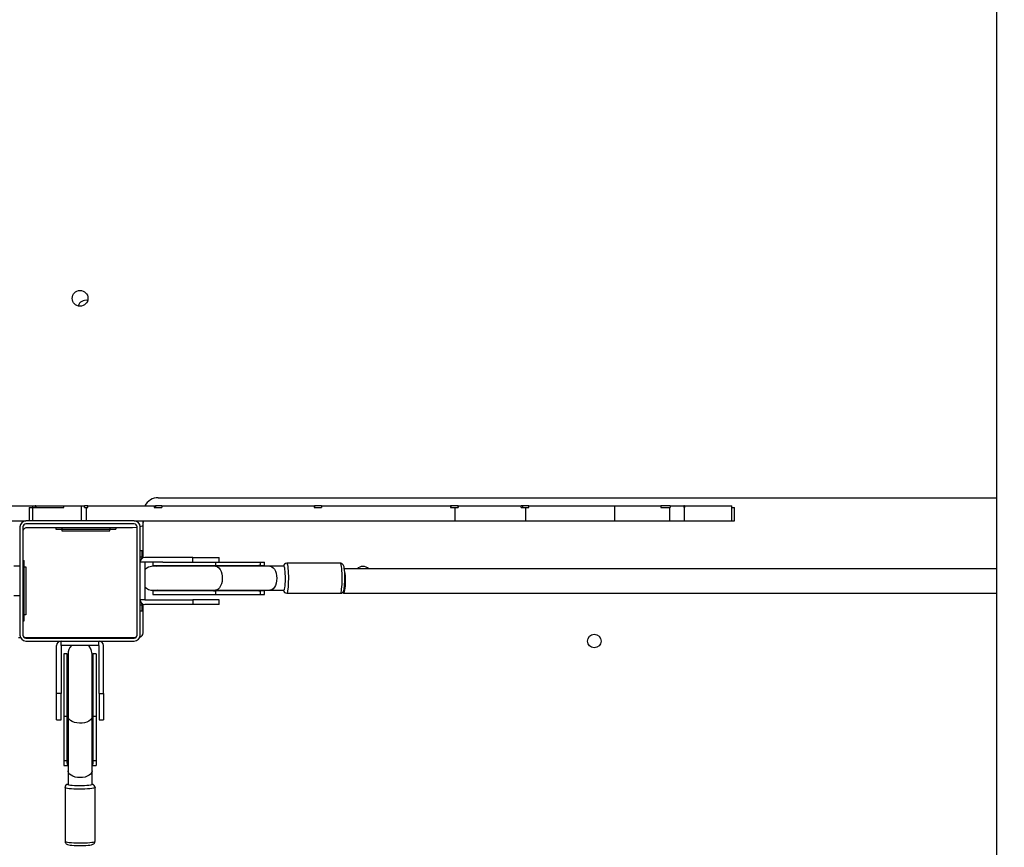
# Model space of a CAD drawing. Units: millimetres. Extents: x -53 to 1979, y 90 to 1305.
# Drawn here: x 424 to 490, y 599 to 654 of the extents above; entities that cross this region are included whole.
import ezdxf

# ---------------------------------------------------------------- set-up
doc = ezdxf.new("R2010")
doc.units = ezdxf.units.MM
doc.header["$LTSCALE"] = 50
doc.header["$PDSIZE"] = -1
doc.layers.add('strefa', color=1, linetype='Continuous')
doc.dimstyles.new('ISO-25', dxfattribs={"dimtxt": 1.5, "dimasz": 1, "dimexe": 0.7, "dimexo": 0.3, "dimgap": 0.3, "dimtad": 1, "dimdec": 0, "dimrnd": 1, "dimtxsty": 'Standard', "dimcen": 2.5, "dimadec": 0, "dimazin": 0, "dimtfac": 1, "dimtmove": 0, "dimatfit": 3, "dimfxl": 1, "dimarcsym": 0})

# ---------------------------------------------------------------- blocks, each defined once
blk = doc.blocks.new('0330')
at = {"color": 7, "linetype": 'Continuous', "lineweight": 25}
for p, q in [((6864.55, 8289.97), (6864.55, 9298.18)), ((6306.55, 8668.63), (6864.55, 8668.63)), ((5331.68, 8663.18), (6222.85, 8663.18)), ((6220.66, 8662.18), (6220.66, 8653.18)), ((6220.66, 8662.18), (6222.88, 8662.18)), ((6222.85, 8663.18), (6222.85, 8662.18)), ((6222.85, 8663.18), (6224.6, 8663.18)), ((6222.88, 8662.18), (6222.88, 8653.18)), ((6222.88, 8662.18), (6243.81, 8662.18)), ((6224.6, 8663.18), (6224.6, 8662.18)), ((6225.07, 8663.18), (6224.6, 8663.18)), ((6225.07, 8663.18), (6225.07, 8662.18)), ((6225.07, 8663.18), (6243.81, 8663.18)), ((6243.81, 8662.18), (6243.81, 8663.18)), ((6243.81, 8663.18), (6255.27, 8663.18)), ((6255.27, 8663.18), (6255.27, 8653.18)), ((6255.27, 8663.18), (6257.52, 8663.18)), ((6257.52, 8662.18), (6257.52, 8663.18)), ((6259.78, 8663.18), (6257.52, 8663.18)), ((6257.52, 8662.18), (6258.6, 8662.18)), ((6258.6, 8662.18), (6258.6, 8653.18)), ((6258.6, 8662.18), (6259.78, 8662.18)), ((6259.78, 8662.18), (6259.78, 8663.18)), ((6259.78, 8663.18), (6303.91, 8663.18)), ((6303.91, 8663.18), (6303.91, 8662.18)), ((6303.91, 8663.18), (6304.65, 8663.18)), ((6303.91, 8662.18), (6308.91, 8662.18)), ((6304.65, 8663.18), (6304.65, 8662.18)), ((6308.91, 8663.18), (6304.65, 8663.18)), ((6308.91, 8663.18), (6308.91, 8662.18)), ((6308.91, 8663.18), (6308.91, 8662.18)), ((6308.91, 8663.18), (6410.22, 8663.18)), ((6308.91, 8663.18), (6308.91, 8663.18)), ((6410.22, 8663.18), (6410.22, 8662.18)), ((6410.22, 8663.18), (6410.58, 8663.18)), ((6410.22, 8662.18), (6415.22, 8662.18)), ((6410.58, 8663.18), (6410.58, 8662.18)), ((6415.22, 8663.18), (6410.58, 8663.18)), ((6415.22, 8663.18), (6415.22, 8662.18)), ((6415.22, 8663.18), (6415.22, 8662.18)), ((6415.22, 8663.18), (6501.12, 8663.18)), ((6415.22, 8663.18), (6415.22, 8663.18)), ((6501.12, 8663.18), (6501.12, 8662.18)), ((6501.12, 8663.18), (6501.19, 8663.18)), ((6506.11, 8663.18), (6501.12, 8663.18)), ((6501.12, 8662.18), (6503.96, 8662.18)), ((6501.19, 8663.18), (6501.19, 8662.18)), ((6503.96, 8662.18), (6503.96, 8653.18)), ((6503.96, 8662.18), (6506.11, 8662.18)), ((6506.02, 8663.18), (6506.02, 8662.18)), ((6506.11, 8663.18), (6506.02, 8663.18)), ((6506.11, 8663.18), (6506.11, 8662.18)), ((6506.11, 8663.18), (6548.14, 8663.18)), ((6548.14, 8662.18), (6548.14, 8663.18)), ((6549.07, 8663.18), (6548.14, 8663.18)), ((6548.14, 8662.18), (6550.96, 8662.18)), ((6549.07, 8662.18), (6549.07, 8663.18)), ((6553.15, 8663.18), (6549.07, 8663.18)), ((6550.96, 8662.18), (6550.96, 8653.18)), ((6550.96, 8662.18), (6553.15, 8662.18)), ((6553.15, 8662.18), (6553.15, 8663.18)), ((6553.15, 8663.18), (6610.16, 8663.18)), ((6610.16, 8663.18), (6610.16, 8653.18)), ((6610.16, 8663.18), (6641.07, 8663.18)), ((6641.07, 8663.18), (6641.07, 8662.18)), ((6647.11, 8663.18), (6641.07, 8663.18)), ((6641.07, 8662.18), (6646.74, 8662.18)), ((6646.74, 8662.18), (6646.74, 8653.18)), ((6646.74, 8662.18), (6647.11, 8662.18)), ((6647.11, 8663.18), (6647.11, 8662.18)), ((6647.11, 8663.18), (6656.27, 8663.18)), ((6656.27, 8663.18), (6656.27, 8662.18)), ((6656.81, 8663.18), (6656.27, 8663.18)), ((6656.27, 8662.18), (6656.57, 8662.18)), ((6656.57, 8662.18), (6656.57, 8653.18)), ((6656.57, 8662.18), (6656.81, 8662.18)), ((6656.81, 8663.18), (6656.81, 8662.18)), ((6656.81, 8663.18), (6688.18, 8663.18)), ((6688.18, 8653.18), (6688.18, 8663.18)), ((6688.18, 8662.18), (6690.12, 8662.18)), ((6690.12, 8653.18), (6690.12, 8662.18)), ((5331.68, 8653.18), (6218.55, 8653.18)), ((6214.55, 8649.18), (6214.55, 8577.18)), ((6216.55, 8649.18), (6216.55, 8577.18)), ((6290.55, 8653.18), (6218.55, 8653.18)), ((6290.55, 8651.18), (6218.55, 8651.18)), ((6289.37, 8648.67), (6219.37, 8648.67)), ((6238.46, 8648.67), (6238.46, 8647.67)), ((6242.46, 8648.67), (6242.46, 8647.67)), ((6274.46, 8648.67), (6274.46, 8647.67)), ((6278.46, 8648.67), (6278.46, 8647.67)), ((6290.55, 8653.18), (6503.96, 8653.18)), ((6292.55, 8577.18), (6292.55, 8649.18)), ((6294.55, 8577.18), (6294.55, 8649.18)), ((6296.55, 8628.61), (6296.55, 8653.18)), ((6503.96, 8653.18), (6550.96, 8653.18)), ((6550.96, 8653.18), (6610.16, 8653.18)), ((6610.16, 8653.18), (6646.74, 8653.18)), ((6646.74, 8653.18), (6656.57, 8653.18)), ((6656.57, 8653.18), (6688.18, 8653.18)), ((6688.18, 8653.18), (6690.12, 8653.18)), ((6238.46, 8647.67), (6242.46, 8647.67)), ((6242.37, 8647.67), (6242.37, 8646.67)), ((6242.37, 8646.67), (6274.37, 8646.67)), ((6242.46, 8647.67), (6274.46, 8647.67)), ((6274.37, 8646.67), (6274.37, 8647.67)), ((6274.46, 8647.67), (6278.46, 8647.67)), ((6296.55, 8633.18), (6294.55, 8633.18)), ((6294.55, 8629.18), (6295.55, 8629.18)), ((6295.55, 8633.27), (6296.55, 8633.27)), ((6295.55, 8633.18), (6295.55, 8633.27)), ((6296.55, 8633.09), (6295.55, 8633.09)), ((6295.55, 8633.09), (6295.55, 8629.09)), ((6295.55, 8629.09), (6295.55, 8628.01)), ((6296.55, 8629.09), (6295.55, 8629.09)), ((6329.55, 8628.78), (6297.55, 8628.78)), ((6329.55, 8625.78), (6329.55, 8628.78)), ((6329.55, 8628.78), (6347.05, 8628.78)), ((6347.05, 8625.78), (6347.05, 8628.78)), ((6214.55, 8622.98), (6210.55, 8622.98)), ((6216.55, 8626.76), (6217.37, 8626.76)), ((6216.55, 8622.76), (6217.37, 8622.76)), ((6217.37, 8622.76), (6217.37, 8626.76)), ((6217.37, 8590.76), (6217.37, 8622.76)), ((6217.37, 8622.67), (6218.37, 8622.67)), ((6218.37, 8622.67), (6218.37, 8590.67)), ((6297.55, 8625.68), (6294.55, 8625.68)), ((6309.65, 8625.78), (6297.55, 8625.78)), ((6297.55, 8625.78), (6297.55, 8625.68)), ((6297.55, 8625.68), (6297.55, 8600.68)), ((6303.05, 8625.78), (6303.05, 8623.53)), ((6303.05, 8623.53), (6344.62, 8623.53)), ((6309.65, 8625.78), (6344.62, 8625.78)), ((6344.62, 8625.78), (6344.62, 8623.53)), ((6344.62, 8625.78), (6374.29, 8625.78)), ((6344.62, 8623.53), (6374.29, 8623.53)), ((6380.91, 8623.03), (6344.62, 8623.03)), ((6374.29, 8625.78), (6374.29, 8623.53)), ((6374.29, 8625.78), (6377.3, 8625.78)), ((6377.3, 8623.03), (6377.3, 8625.78)), ((6390.08, 8623.03), (6380.91, 8623.03)), ((6427.85, 8625.03), (6392.07, 8625.03)), ((6864.55, 8621.18), (6430.4, 8621.18)), ((6214.55, 8603.38), (6210.55, 8603.38)), ((6303.05, 8606.53), (6303.05, 8604.28)), ((6344.62, 8606.53), (6303.05, 8606.53)), ((6303.05, 8604.28), (6344.62, 8604.28)), ((6303.21, 8607.03), (6344.62, 8607.03)), ((6344.62, 8607.03), (6380.91, 8607.03)), ((6344.62, 8606.53), (6344.62, 8604.28)), ((6374.29, 8606.53), (6344.62, 8606.53)), ((6344.62, 8604.28), (6374.29, 8604.28)), ((6374.29, 8606.53), (6374.29, 8604.28)), ((6374.29, 8604.28), (6377.3, 8604.28)), ((6377.3, 8604.28), (6377.3, 8607.03)), ((6380.91, 8607.03), (6390.08, 8607.03)), ((6392.07, 8605.03), (6427.85, 8605.03)), ((6429.84, 8605.18), (6864.55, 8605.18)), ((6297.55, 8600.68), (6294.55, 8600.68)), ((6295.55, 8597.18), (6294.55, 8597.18)), ((6295.55, 8598.34), (6295.55, 8597.09)), ((6295.55, 8597.09), (6295.55, 8593.09)), ((6296.55, 8597.09), (6295.55, 8597.09)), ((6296.55, 8578.63), (6296.55, 8597.75)), ((6297.55, 8600.58), (6297.55, 8600.68)), ((6297.55, 8600.58), (6329.55, 8600.58)), ((6329.55, 8597.58), (6297.55, 8597.58)), ((6329.55, 8600.58), (6329.55, 8597.58)), ((6347.05, 8600.58), (6329.55, 8600.58)), ((6347.05, 8597.58), (6329.55, 8597.58)), ((6347.05, 8597.58), (6347.05, 8600.58)), ((6216.55, 8590.76), (6217.37, 8590.76)), ((6217.37, 8586.76), (6217.37, 8590.76)), ((6218.37, 8590.67), (6217.37, 8590.67)), ((6295.55, 8593.18), (6294.55, 8593.18)), ((6296.55, 8593.09), (6295.55, 8593.09)), ((6216.55, 8586.76), (6217.37, 8586.76)), ((6213.55, 8575.63), (6214.86, 8575.63)), ((6217.28, 8575.63), (6291.82, 8575.63)), ((6218.55, 8575.18), (6290.55, 8575.18)), ((6218.55, 8573.18), (6290.55, 8573.18)), ((6238.95, 8538.18), (6238.95, 8570.18)), ((6241.95, 8570.18), (6241.95, 8538.18)), ((6241.95, 8570.18), (6242.05, 8570.18)), ((6242.05, 8570.18), (6242.05, 8573.18)), ((6267.05, 8570.18), (6242.05, 8570.18)), ((6267.05, 8570.18), (6267.05, 8573.18)), ((6267.15, 8570.18), (6267.05, 8570.18)), ((6267.15, 8538.18), (6267.15, 8570.18)), ((6270.15, 8538.18), (6270.15, 8570.18)), ((6246.05, 8564.68), (6243.8, 8564.68)), ((6243.8, 8564.68), (6243.8, 8523.06)), ((6246.05, 8523.06), (6246.05, 8564.68)), ((6246.55, 8564.51), (6246.55, 8523.06)), ((6265.3, 8564.68), (6263.05, 8564.68)), ((6263.05, 8564.68), (6263.05, 8523.06)), ((6265.3, 8564.68), (6265.3, 8523.06)), ((6241.95, 8538.18), (6238.95, 8538.18)), ((6238.95, 8520.68), (6238.95, 8538.18)), ((6241.95, 8520.68), (6241.95, 8538.18)), ((6267.15, 8538.18), (6270.15, 8538.18)), ((6267.15, 8538.18), (6267.15, 8520.68)), ((6270.15, 8538.18), (6270.15, 8520.68)), ((6238.95, 8520.68), (6241.95, 8520.68)), ((6246.05, 8523.06), (6243.8, 8523.06)), ((6243.8, 8523.06), (6243.8, 8493.44)), ((6246.05, 8493.44), (6246.05, 8523.06)), ((6246.55, 8523.06), (6246.55, 8486.82)), ((6262.55, 8486.82), (6262.55, 8523.06)), ((6265.3, 8523.06), (6263.05, 8523.06)), ((6263.05, 8523.06), (6263.05, 8493.44)), ((6265.3, 8523.06), (6265.3, 8493.44)), ((6267.15, 8520.68), (6270.15, 8520.68)), ((6246.05, 8493.44), (6243.8, 8493.44)), ((6243.8, 8493.44), (6243.8, 8490.43)), ((6265.3, 8493.44), (6263.05, 8493.44)), ((6265.3, 8493.44), (6265.3, 8490.43)), ((6243.8, 8490.43), (6246.55, 8490.43)), ((6246.55, 8486.82), (6246.55, 8477.66)), ((6262.55, 8490.43), (6265.3, 8490.43)), ((6262.55, 8477.66), (6262.55, 8486.82)), ((6244.55, 8475.67), (6244.55, 8439.89)), ((6264.55, 8439.89), (6264.55, 8475.67))]:
    blk.add_line(p, q, dxfattribs=at)
at = {"color": 7, "linetype": 'Continuous', "lineweight": 25, "flags": 128}
for points in [[(6292.55, 8648.92), (6292.22, 8648.87), (6289.37, 8648.67)], [(6296.55, 8650), (6295.01, 8649.48), (6294.54, 8649.35)], [(6296.38, 8653.18), (6296.49, 8652.76), (6296.55, 8652.18)], [(6344.62, 8623.03), (6340.7, 8623.03), (6336.86, 8623.03), (6333.27, 8623.03), (6330.02, 8623.03), (6326.33, 8623.03), (6323.41, 8623.03), (6321.04, 8623.03), (6318.94, 8623.03), (6316.54, 8623.03), (6313.93, 8623.03), (6311.22, 8623.03), (6308.57, 8623.03), (6306.19, 8623.03), (6304.31, 8623.03), (6303.21, 8623.03), (6300.19, 8622.48), (6297.55, 8620.83)], [(6303.05, 8623.53), (6304.81, 8623.34), (6305.54, 8623.15)], [(6344.62, 8623.53), (6343.62, 8623.34), (6343.2, 8623.15)], [(6344.62, 8623.03), (6345.11, 8622.98), (6346.07, 8622.61), (6346.96, 8621.88), (6347.75, 8620.84), (6348.38, 8619.52), (6348.84, 8617.99), (6349.1, 8616.32), (6349.16, 8614.59), (6349, 8612.89), (6348.63, 8611.28), (6348.08, 8609.85), (6347.37, 8608.66), (6346.53, 8607.77), (6345.6, 8607.21), (6344.62, 8607.03), (6344.62, 8607.03)], [(6374.29, 8623.53), (6375.96, 8623.52), (6377, 8623.39), (6377.28, 8622.96)], [(6380.91, 8623.03), (6381.29, 8623), (6382.23, 8622.68), (6383.12, 8622.02), (6383.91, 8621.04), (6384.56, 8619.79), (6385.05, 8618.33), (6385.35, 8616.72), (6385.45, 8615.03), (6385.35, 8613.34), (6385.05, 8611.73), (6384.56, 8610.27), (6383.91, 8609.02), (6383.12, 8608.04), (6382.23, 8607.37), (6381.29, 8607.06), (6380.91, 8607.03)], [(6390.08, 8623.03), (6390.17, 8622.98), (6390.36, 8622.61), (6390.53, 8621.88), (6390.68, 8620.84), (6390.8, 8619.52), (6390.89, 8617.99), (6390.94, 8616.32), (6390.95, 8614.59), (6390.92, 8612.89), (6390.85, 8611.28), (6390.75, 8609.85), (6390.61, 8608.66), (6390.45, 8607.77), (6390.27, 8607.21), (6390.08, 8607.03)], [(6392.07, 8625.03), (6392.17, 8624.98), (6392.38, 8624.62), (6392.57, 8623.92), (6392.74, 8622.89), (6392.89, 8621.58), (6393.01, 8620.03), (6393.1, 8618.3), (6393.15, 8616.45), (6393.16, 8614.55), (6393.13, 8612.67), (6393.06, 8610.87), (6392.96, 8609.23), (6392.82, 8607.79), (6392.66, 8606.62), (6392.47, 8605.74), (6392.28, 8605.21), (6392.07, 8605.03), (6392.07, 8605.03)], [(6430.72, 8614.34), (6430.72, 8615.79), (6430.69, 8617.4), (6430.62, 8618.92), (6430.52, 8620.31), (6430.38, 8621.53), (6430.21, 8622.57), (6429.92, 8623.54), (6429.64, 8624.05), (6429.26, 8624.49), (6428.68, 8624.86), (6427.93, 8625.03), (6427.83, 8625.01)], [(6427.85, 8605.03), (6428.06, 8605.21), (6428.26, 8605.74), (6428.44, 8606.62), (6428.61, 8607.79), (6428.74, 8609.23), (6428.85, 8610.87), (6428.91, 8612.67), (6428.94, 8614.55), (6428.93, 8616.45), (6428.89, 8618.3), (6428.8, 8620.03), (6428.68, 8621.58), (6428.53, 8622.89), (6428.35, 8623.92), (6428.16, 8624.62), (6427.96, 8624.98), (6427.85, 8625.03)], [(6427.85, 8605.03), (6428.62, 8605.17), (6429.18, 8605.5), (6429.56, 8605.89), (6429.82, 8606.3), (6430.01, 8606.75), (6430.19, 8607.43), (6430.37, 8608.45), (6430.51, 8609.61), (6430.61, 8611.02), (6430.69, 8612.55), (6430.72, 8614.16), (6430.72, 8614.34)], [(6429.37, 8605.64), (6429.61, 8605.28), (6429.92, 8605.19), (6430.22, 8605.47), (6430.5, 8606.11), (6430.76, 8607.08), (6430.97, 8608.34), (6431.13, 8609.82), (6431.22, 8611.46), (6431.26, 8613.18)], [(6305.9, 8607.02), (6304.81, 8606.71), (6303.05, 8606.53)], [(6343, 8607.02), (6343.62, 8606.71), (6344.62, 8606.53)], [(6377.24, 8607.14), (6377.21, 8606.8), (6376.62, 8606.58), (6375.4, 8606.53), (6374.29, 8606.53)], [(6262.55, 8523.06), (6262.55, 8526.98), (6262.55, 8530.81), (6262.55, 8534.4), (6262.55, 8537.65), (6262.55, 8541.35), (6262.55, 8544.27), (6262.55, 8546.64), (6262.55, 8548.74), (6262.55, 8551.14), (6262.55, 8553.75), (6262.55, 8556.47), (6262.55, 8559.12), (6262.55, 8561.52), (6262.55, 8563.4), (6262.55, 8564.51), (6262, 8567.53), (6260.35, 8570.18)], [(6262.55, 8523.06), (6262.55, 8526.98), (6262.55, 8530.81), (6262.55, 8534.4), (6262.55, 8537.65), (6262.55, 8541.35), (6262.55, 8544.27), (6262.55, 8546.64), (6262.55, 8548.74), (6262.55, 8551.14), (6262.55, 8553.75), (6262.55, 8556.47), (6262.55, 8559.12), (6262.55, 8561.52), (6262.55, 8563.4), (6262.55, 8564.51), (6262, 8567.53), (6260.35, 8570.18)], [(6246.54, 8561.83), (6246.23, 8562.91), (6246.05, 8564.68)], [(6246.54, 8561.83), (6246.23, 8562.91), (6246.05, 8564.68)], [(6263.05, 8564.68), (6262.86, 8562.91), (6262.67, 8562.19)], [(6263.05, 8564.68), (6262.86, 8562.91), (6262.67, 8562.19)], [(6246.54, 8524.69), (6246.23, 8524.07), (6246.05, 8523.06)], [(6246.54, 8524.69), (6246.23, 8524.07), (6246.05, 8523.06)], [(6263.05, 8523.06), (6262.86, 8524.07), (6262.67, 8524.48)], [(6263.05, 8523.06), (6262.86, 8524.07), (6262.67, 8524.48)], [(6262.55, 8523.07), (6262.5, 8522.57), (6262.13, 8521.61), (6261.4, 8520.71), (6260.36, 8519.93), (6259.04, 8519.29), (6257.51, 8518.83), (6255.84, 8518.57), (6254.11, 8518.51), (6252.41, 8518.67), (6250.8, 8519.04), (6249.37, 8519.59), (6248.18, 8520.3), (6247.29, 8521.15), (6246.73, 8522.08), (6246.55, 8523.06), (6246.55, 8523.06)], [(6262.55, 8523.07), (6262.5, 8522.57), (6262.13, 8521.61), (6261.4, 8520.71), (6260.36, 8519.93), (6259.04, 8519.29), (6257.51, 8518.83), (6255.84, 8518.57), (6254.11, 8518.51), (6252.41, 8518.67), (6250.8, 8519.04), (6249.37, 8519.59), (6248.18, 8520.3), (6247.29, 8521.15), (6246.73, 8522.08), (6246.55, 8523.06), (6246.55, 8523.06)], [(6246.65, 8490.49), (6246.32, 8490.52), (6246.1, 8491.11), (6246.05, 8492.33), (6246.05, 8493.44)], [(6246.65, 8490.49), (6246.32, 8490.52), (6246.1, 8491.11), (6246.05, 8492.33), (6246.05, 8493.44)], [(6263.05, 8493.44), (6263.04, 8491.77), (6262.91, 8490.73), (6262.48, 8490.46)], [(6263.05, 8493.44), (6263.04, 8491.77), (6262.91, 8490.73), (6262.48, 8490.46)], [(6262.55, 8486.82), (6262.52, 8486.45), (6262.2, 8485.5), (6261.54, 8484.61), (6260.56, 8483.82), (6259.31, 8483.16), (6257.85, 8482.67), (6256.23, 8482.37), (6254.55, 8482.27), (6252.86, 8482.37), (6251.25, 8482.67), (6249.78, 8483.16), (6248.54, 8483.82), (6247.56, 8484.61), (6246.89, 8485.5), (6246.57, 8486.45), (6246.55, 8486.82)], [(6262.55, 8486.82), (6262.52, 8486.45), (6262.2, 8485.5), (6261.54, 8484.61), (6260.56, 8483.82), (6259.31, 8483.16), (6257.85, 8482.67), (6256.23, 8482.37), (6254.55, 8482.27), (6252.86, 8482.37), (6251.25, 8482.67), (6249.78, 8483.16), (6248.54, 8483.82), (6247.56, 8484.61), (6246.89, 8485.5), (6246.57, 8486.45), (6246.55, 8486.82)], [(6264.55, 8475.67), (6264.5, 8475.56), (6264.14, 8475.36), (6263.44, 8475.16), (6262.41, 8474.98), (6261.1, 8474.83), (6259.55, 8474.71), (6257.82, 8474.62), (6255.97, 8474.57), (6254.07, 8474.56), (6252.19, 8474.59), (6250.39, 8474.66), (6248.75, 8474.76), (6247.31, 8474.9), (6246.13, 8475.07), (6245.26, 8475.26), (6244.73, 8475.46), (6244.55, 8475.67)], [(6264.55, 8475.67), (6264.5, 8475.56), (6264.14, 8475.36), (6263.44, 8475.16), (6262.41, 8474.98), (6261.1, 8474.83), (6259.55, 8474.71), (6257.82, 8474.62), (6255.97, 8474.57), (6254.07, 8474.56), (6252.19, 8474.59), (6250.39, 8474.66), (6248.75, 8474.76), (6247.31, 8474.9), (6246.13, 8475.07), (6245.26, 8475.26), (6244.73, 8475.46), (6244.55, 8475.67)], [(6262.55, 8477.66), (6262.5, 8477.56), (6262.13, 8477.37), (6261.4, 8477.2), (6260.36, 8477.05), (6259.04, 8476.92), (6257.51, 8476.83), (6255.84, 8476.78), (6254.11, 8476.77), (6252.41, 8476.8), (6250.8, 8476.87), (6249.37, 8476.98), (6248.18, 8477.12), (6247.29, 8477.28), (6246.73, 8477.47), (6246.55, 8477.66)], [(6262.55, 8477.66), (6262.5, 8477.56), (6262.13, 8477.37), (6261.4, 8477.2), (6260.36, 8477.05), (6259.04, 8476.92), (6257.51, 8476.83), (6255.84, 8476.78), (6254.11, 8476.77), (6252.41, 8476.8), (6250.8, 8476.87), (6249.37, 8476.98), (6248.18, 8477.12), (6247.29, 8477.28), (6246.73, 8477.47), (6246.55, 8477.66)], [(6244.55, 8439.89), (6244.69, 8439.13), (6245.02, 8438.57), (6245.41, 8438.18), (6245.82, 8437.92), (6246.28, 8437.73), (6246.97, 8437.54), (6248, 8437.36), (6249.17, 8437.23), (6250.59, 8437.12), (6252.12, 8437.04), (6253.73, 8437.01), (6253.83, 8437.01)], [(6244.55, 8439.89), (6244.69, 8439.13), (6245.02, 8438.57), (6245.41, 8438.18), (6245.82, 8437.92), (6246.28, 8437.73), (6246.97, 8437.54), (6248, 8437.36), (6249.17, 8437.23), (6250.59, 8437.12), (6252.12, 8437.04), (6253.73, 8437.01), (6253.83, 8437.01)], [(6244.55, 8439.89), (6244.73, 8439.68), (6245.26, 8439.48), (6246.13, 8439.29), (6247.31, 8439.13), (6248.75, 8438.99), (6250.39, 8438.88), (6252.19, 8438.81), (6254.07, 8438.78), (6255.97, 8438.79), (6257.82, 8438.84), (6259.55, 8438.93), (6261.1, 8439.05), (6262.41, 8439.21), (6263.44, 8439.38), (6264.14, 8439.58), (6264.5, 8439.79), (6264.55, 8439.89)], [(6244.55, 8439.89), (6244.73, 8439.68), (6245.26, 8439.48), (6246.13, 8439.29), (6247.31, 8439.13), (6248.75, 8438.99), (6250.39, 8438.88), (6252.19, 8438.81), (6254.07, 8438.78), (6255.97, 8438.79), (6257.82, 8438.84), (6259.55, 8438.93), (6261.1, 8439.05), (6262.41, 8439.21), (6263.44, 8439.38), (6264.14, 8439.58), (6264.5, 8439.79), (6264.55, 8439.89)], [(6253.83, 8437.01), (6255.37, 8437.01), (6256.97, 8437.04), (6258.49, 8437.12), (6259.87, 8437.22), (6261.09, 8437.36), (6262.13, 8437.54), (6263.11, 8437.85), (6263.63, 8438.14), (6264.06, 8438.54), (6264.41, 8439.15), (6264.54, 8439.86)], [(6253.83, 8437.01), (6255.37, 8437.01), (6256.97, 8437.04), (6258.49, 8437.12), (6259.87, 8437.22), (6261.09, 8437.36), (6262.13, 8437.54), (6263.11, 8437.85), (6263.63, 8438.14), (6264.06, 8438.54), (6264.41, 8439.15), (6264.54, 8439.86)]]:
    blk.add_lwpolyline(points, dxfattribs=at)
at = {"color": 7, "linetype": 'Continuous', "lineweight": 25}
for centre, radius in [((6254.55, 8801.37), 5.25), ((6596.72, 8573.18), 4.5)]:
    blk.add_circle(centre, radius, dxfattribs=at)
for centre, radius, start, end in [((6258.37, 8794.86), 5.25, 76.44015, 164.45985), ((6306.55, 8658.63), 10, 90, 152.97294), ((6218.55, 8649.18), 4, 90, 180), ((6218.55, 8649.18), 2, 90, 180), ((6219.37, 8645.67), 3, 90, 160.45608), ((6290.55, 8649.18), 4, 0, 90), ((6290.55, 8649.18), 2, 0, 90), ((6297.55, 8625.78), 3, 90, 180), ((6374.33, 8620.47), 3.06, 90.78698, 123.24097), ((6392.17, 8622.65), 2.36, 93.16019, 170.80841), ((6442.74, 8617.63), 5.25, 42.45952, 137.54048), ((6405, 8614), 26.27, 358.19712, 13.34827), ((6302.96, 8614.53), 7.51, 223.90859, 271.94755), ((6374.33, 8609.59), 3.06, 236.76725, 269.2048), ((6392.16, 8607.36), 2.33, 188.18735, 267.73998), ((6297.55, 8600.58), 3, 180, 270), ((6218.55, 8577.18), 4, 180, 270), ((6218.55, 8577.18), 2, 180, 270), ((6290.55, 8577.18), 2, 270, 0), ((6290.55, 8577.18), 4, 270, 0), ((6293.55, 8578.63), 3, 284.00455, 360), ((6241.95, 8570.18), 3, 90, 180), ((6254.06, 8564.76), 7.52, 133.9195, 181.95912), ((6267.15, 8570.18), 3, 0, 90), ((6249.12, 8493.4), 3.07, 146.84695, 179.21377), ((6259.97, 8493.4), 3.07, 0.78623, 33.15305), ((6246.88, 8475.58), 2.34, 98.21539, 177.7915), ((6262.14, 8475.54), 2.4, 2.37885, 80.31045)]:
    blk.add_arc(centre, radius, start, end, dxfattribs=at)
blk = doc.blocks.new('*D5')
at = {"layer": 'Defpoints', "color": 0}
for p in [(1777.706, 1280.238), (1777.706, 749.872), (-53.047, 560.184)]:
    blk.add_point(p, dxfattribs=at)
at = {"layer": 'strefa', "color": 0, "lineweight": -2}
for p, q in [((-53.047, 585.184), (-53.047, 1305.238)), ((1777.706, 774.872), (1777.706, 1305.238)), ((-28.047, 1280.238), (792.329, 1280.238)), ((1752.706, 1280.238), (932.329, 1280.238))]:
    blk.add_line(p, q, dxfattribs=at)
at = {"layer": 'strefa', "color": 0}
for points in [[(-28.047, 1284.405), (-28.047, 1276.071), (-53.047, 1280.238)], [(1752.706, 1276.071), (1752.706, 1284.405), (1777.706, 1280.238)]]:
    blk.add_solid(points, dxfattribs=at)
at = {"layer": 'strefa', "color": 0, "insert": (862.329, 1280.238), "char_height": 30, "attachment_point": 5}
blk.add_mtext('1831', dxfattribs=at)
blk = doc.blocks.new('*D7')
at = {"layer": 'Defpoints', "color": 0}
for p in [(1588.556, 1172.386), (1588.556, 712.386), (96.936, 560.184)]:
    blk.add_point(p, dxfattribs=at)
at = {"layer": 'strefa', "color": 0, "lineweight": -2}
for p, q in [((96.936, 585.184), (96.936, 1197.386)), ((1588.556, 737.386), (1588.556, 1197.386)), ((121.936, 1172.386), (767.746, 1172.386)), ((1563.556, 1172.386), (917.746, 1172.386))]:
    blk.add_line(p, q, dxfattribs=at)
at = {"layer": 'strefa', "color": 0}
for points in [[(121.936, 1176.552), (121.936, 1168.219), (96.936, 1172.386)], [(1563.556, 1168.219), (1563.556, 1176.552), (1588.556, 1172.386)]]:
    blk.add_solid(points, dxfattribs=at)
at = {"layer": 'strefa', "color": 0, "insert": (842.746, 1172.386), "char_height": 30, "attachment_point": 5}
blk.add_mtext('1492', dxfattribs=at)

msp = doc.modelspace()

# ---------------------------------------------------------------- block references
at = {"xscale": 0.1, "yscale": 0.1, "zscale": 0.1}
msp.add_blockref('0330', (-197.288, -244.634), dxfattribs=at)

# ---------------------------------------------------------------- dimensions: what is measured, and where the dimension line sits
at = {"layer": 'strefa'}
for base, p1, p2, picture, middle in [((1777.706, 1280.238), (-53.047, 560.184), (1777.706, 749.872), '*D5', (862.329, 1280.238)), ((1588.556, 1172.386), (96.936, 560.184), (1588.556, 712.386), '*D7', (842.746, 1172.386))]:
    dim = msp.add_linear_dim(base=base, p1=p1, p2=p2, dimstyle='ISO-25', override={"dimtxt": 30, "dimasz": 25, "dimexe": 25, "dimexo": 25, "dimgap": 25, "dimtad": 0, "dimrnd": 0, "dimzin": 1, "dimadec": 2, "dimtzin": 1}, dxfattribs=at)
    dim.commit()
    dim.dimension.update_dxf_attribs({"geometry": picture, "text_midpoint": middle})

doc.saveas('drawing.dxf')
